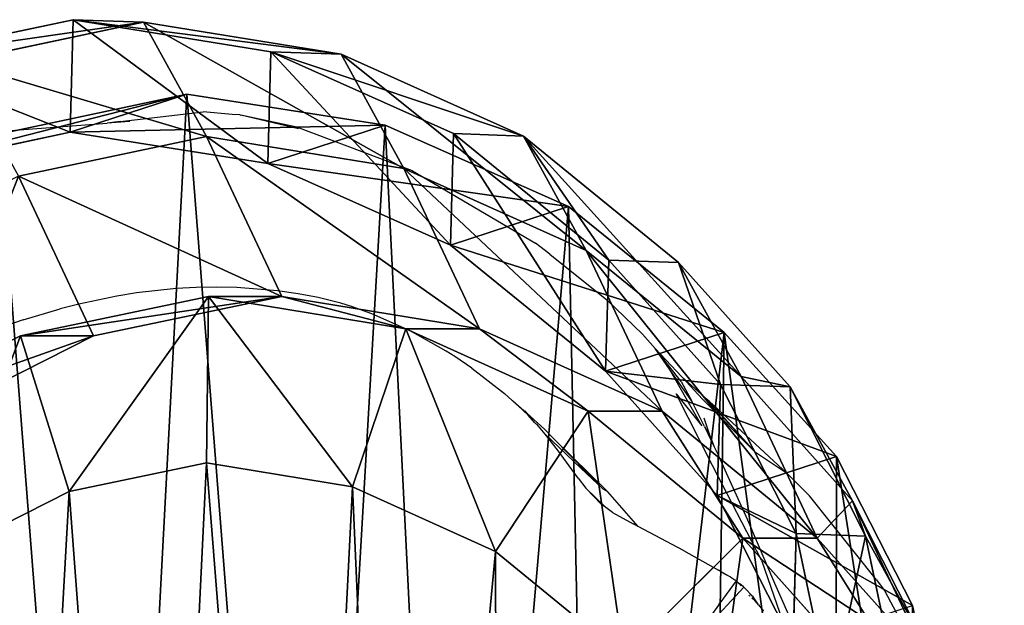
# Model space of a CAD drawing. Units: centimetres. Extents: x -383 to 275, y -214 to 236.
# Drawn here: x -67 to -55, y -22 to -15 of the extents above; entities that cross this region are included whole.
import ezdxf

# ---------------------------------------------------------------- set-up
doc = ezdxf.new("R2010")
doc.units = ezdxf.units.CM
doc.header["$LTSCALE"] = 2.54
doc.layers.get('0').update_dxf_attribs({"true_color": 0xff5454})
doc.layers.add('VP-DIM', color=7, linetype='Continuous')
doc.layers.add('VP-EQ', color=7, linetype='Continuous', true_color=0x8a3492)
doc.layers.get('VP-DIM').off()

# ---------------------------------------------------------------- blocks, each defined once
blk = doc.blocks.new('Difference_1')
at = {"color": 0}
for p, q in [((5.23, 20.853, 235.322), (7.528, 21.337, 235.277)), ((5.23, 20.853, 235.322), (7.528, 21.337, 235.277)), ((7.49, 19.962, 205.367), (7.528, 21.337, 235.277)), ((7.49, 19.962, 205.367), (7.528, 21.337, 235.277)), ((7.528, 21.337, 235.277), (9.945, 20.946, 235.251)), ((7.528, 21.337, 235.277), (8.388, 21.306, 265.697)), ((7.528, 21.337, 235.277), (8.388, 21.306, 265.697)), ((7.528, 21.337, 235.277), (9.945, 20.946, 235.251)), ((6.089, 20.822, 265.747), (8.388, 21.306, 265.697)), ((6.089, 20.822, 265.747), (8.388, 21.306, 265.697)), ((8.388, 21.306, 265.697), (10.803, 20.916, 265.623)), ((8.388, 21.306, 265.697), (9.155, 19.907, 295.988)), ((8.388, 21.306, 265.697), (10.803, 20.916, 265.623)), ((8.388, 21.306, 265.697), (9.155, 19.907, 295.988)), ((9.906, 19.577, 205.467), (9.945, 20.946, 235.251)), ((9.906, 19.577, 205.467), (9.945, 20.946, 235.251)), ((9.945, 20.946, 235.251), (10.803, 20.916, 265.623)), ((9.945, 20.946, 235.251), (12.178, 19.944, 235.24)), ((9.945, 20.946, 235.251), (10.803, 20.916, 265.623)), ((9.945, 20.946, 235.251), (12.178, 19.944, 235.24)), ((10.803, 20.916, 265.623), (13.034, 19.913, 265.54)), ((10.803, 20.916, 265.623), (11.569, 19.517, 295.898)), ((10.803, 20.916, 265.623), (11.569, 19.517, 295.898)), ((10.803, 20.916, 265.623), (13.034, 19.913, 265.54)), ((8.917, 20.428, 187.796), (6.612, 19.936, 187.796)), ((8.917, 20.428, 187.796), (6.612, 19.936, 187.796)), ((8.917, 20.428, 187.796), (7.49, 19.962, 205.367)), ((8.917, 20.428, 187.796), (7.49, 19.962, 205.367)), ((11.342, 20.046, 187.796), (8.917, 20.428, 187.796)), ((11.342, 20.046, 187.796), (8.917, 20.428, 187.796)), ((11.342, 20.046, 187.796), (9.906, 19.577, 205.467)), ((11.342, 20.046, 187.796), (9.906, 19.577, 205.467)), ((13.584, 19.052, 187.796), (11.342, 20.046, 187.796)), ((13.584, 19.052, 187.796), (11.342, 20.046, 187.796)), ((5.191, 19.471, 205.28), (7.49, 19.962, 205.367)), ((5.191, 19.471, 205.28), (7.49, 19.962, 205.367)), ((6.856, 19.423, 296.025), (9.155, 19.907, 295.988)), ((6.856, 19.423, 296.025), (9.155, 19.907, 295.988)), ((7.49, 19.962, 205.367), (9.906, 19.577, 205.467)), ((7.49, 19.962, 205.367), (9.906, 19.577, 205.467)), ((9.155, 19.907, 295.988), (11.569, 19.517, 295.898)), ((9.155, 19.907, 295.988), (10.078, 17.95, 325.767)), ((9.155, 19.907, 295.988), (11.569, 19.517, 295.898)), ((9.155, 19.907, 295.988), (10.078, 17.95, 325.767)), ((12.14, 18.58, 205.566), (12.178, 19.944, 235.24)), ((12.14, 18.58, 205.566), (12.178, 19.944, 235.24)), ((12.178, 19.944, 235.24), (13.034, 19.913, 265.54)), ((12.178, 19.944, 235.24), (14.076, 18.398, 235.247)), ((12.178, 19.944, 235.24), (14.076, 18.398, 235.247)), ((12.178, 19.944, 235.24), (13.034, 19.913, 265.54)), ((13.034, 19.913, 265.54), (14.93, 18.367, 265.452)), ((13.034, 19.913, 265.54), (13.799, 18.516, 295.779)), ((13.034, 19.913, 265.54), (13.799, 18.516, 295.779)), ((13.034, 19.913, 265.54), (14.93, 18.367, 265.452)), ((9.906, 19.577, 205.467), (12.14, 18.58, 205.566)), ((9.906, 19.577, 205.467), (12.14, 18.58, 205.566)), ((11.569, 19.517, 295.898), (13.799, 18.516, 295.779)), ((11.569, 19.517, 295.898), (13.799, 18.516, 295.779)), ((11.569, 19.517, 295.898), (12.495, 17.555, 325.759)), ((11.569, 19.517, 295.898), (12.495, 17.555, 325.759)), ((6.856, 19.423, 296.025), (7.777, 17.47, 325.747)), ((6.856, 19.423, 296.025), (7.777, 17.47, 325.747)), ((13.584, 19.052, 187.796), (12.14, 18.58, 205.566)), ((13.584, 19.052, 187.796), (12.14, 18.58, 205.566)), ((15.489, 17.512, 187.796), (13.584, 19.052, 187.796)), ((15.489, 17.512, 187.796), (13.584, 19.052, 187.796)), ((12.14, 18.58, 205.566), (14.038, 17.037, 205.657)), ((12.14, 18.58, 205.566), (14.038, 17.037, 205.657)), ((13.799, 18.516, 295.779), (15.694, 16.973, 295.639)), ((13.799, 18.516, 295.779), (15.694, 16.973, 295.639)), ((13.799, 18.516, 295.779), (14.728, 16.548, 325.731)), ((13.799, 18.516, 295.779), (14.728, 16.548, 325.731)), ((14.038, 17.037, 205.657), (14.076, 18.398, 235.247)), ((14.038, 17.037, 205.657), (14.076, 18.398, 235.247)), ((14.076, 18.398, 235.247), (15.442, 16.876, 235.261)), ((14.076, 18.398, 235.247), (15.442, 16.876, 235.261)), ((14.076, 18.398, 235.247), (14.93, 18.367, 265.452)), ((14.076, 18.398, 235.247), (14.93, 18.367, 265.452)), ((14.93, 18.367, 265.452), (15.694, 16.973, 295.639)), ((14.93, 18.367, 265.452), (16.293, 16.846, 265.38)), ((14.93, 18.367, 265.452), (15.694, 16.973, 295.639)), ((14.93, 18.367, 265.452), (16.293, 16.846, 265.38)), ((6.882, 17.47, 351.284), (9.18, 17.95, 351.364)), ((6.882, 17.47, 351.284), (9.18, 17.95, 351.364)), ((7.777, 17.47, 325.747), (10.078, 17.95, 325.767)), ((7.777, 17.47, 325.747), (10.078, 17.95, 325.767)), ((9.18, 17.95, 351.364), (9.156, 15.916, 353.326)), ((9.18, 17.95, 351.364), (9.156, 15.916, 353.326)), ((10.078, 17.95, 325.767), (9.18, 17.95, 351.364)), ((9.18, 17.95, 351.364), (11.594, 17.555, 351.449)), ((10.078, 17.95, 325.767), (9.18, 17.95, 351.364)), ((9.18, 17.95, 351.364), (11.594, 17.555, 351.449)), ((10.078, 17.95, 325.767), (12.495, 17.555, 325.759)), ((10.078, 17.95, 325.767), (12.495, 17.555, 325.759)), ((4.786, 16.411, 351.21), (6.882, 17.47, 351.284)), ((4.786, 16.411, 351.21), (6.882, 17.47, 351.284)), ((5.68, 16.411, 325.708), (7.777, 17.47, 325.747)), ((5.68, 16.411, 325.708), (7.777, 17.47, 325.747)), ((7.777, 17.47, 325.747), (6.882, 17.47, 351.284)), ((7.777, 17.47, 325.747), (6.882, 17.47, 351.284)), ((7.479, 15.566, 353.267), (6.882, 17.47, 351.284)), ((7.479, 15.566, 353.267), (6.882, 17.47, 351.284)), ((10.943, 15.623, 353.388), (11.594, 17.555, 351.449)), ((10.943, 15.623, 353.388), (11.594, 17.555, 351.449)), ((12.495, 17.555, 325.759), (11.594, 17.555, 351.449)), ((12.495, 17.555, 325.759), (11.594, 17.555, 351.449)), ((11.594, 17.555, 351.449), (13.824, 16.548, 351.527)), ((11.594, 17.555, 351.449), (13.824, 16.548, 351.527)), ((12.495, 17.555, 325.759), (14.728, 16.548, 325.731)), ((12.495, 17.555, 325.759), (14.728, 16.548, 325.731)), ((15.489, 17.512, 187.796), (14.038, 17.037, 205.657)), ((15.489, 17.512, 187.796), (14.038, 17.037, 205.657)), ((16.861, 15.994, 187.796), (15.489, 17.512, 187.796)), ((16.861, 15.994, 187.796), (15.489, 17.512, 187.796)), ((14.038, 17.037, 205.657), (15.404, 15.518, 205.727)), ((14.038, 17.037, 205.657), (15.404, 15.518, 205.727)), ((15.404, 15.518, 205.727), (15.442, 16.876, 235.261)), ((15.404, 15.518, 205.727), (15.442, 16.876, 235.261)), ((15.442, 16.876, 235.261), (16.368, 15.053, 235.288)), ((15.442, 16.876, 235.261), (16.368, 15.053, 235.288)), ((15.442, 16.876, 235.261), (16.293, 16.846, 265.38)), ((15.442, 16.876, 235.261), (16.293, 16.846, 265.38)), ((15.694, 16.973, 295.639), (16.625, 14.998, 325.684)), ((15.694, 16.973, 295.639), (17.056, 15.454, 295.516)), ((15.694, 16.973, 295.639), (17.056, 15.454, 295.516)), ((15.694, 16.973, 295.639), (16.625, 14.998, 325.684)), ((16.293, 16.846, 265.38), (17.216, 15.023, 265.312)), ((16.293, 16.846, 265.38), (17.056, 15.454, 295.516)), ((16.293, 16.846, 265.38), (17.056, 15.454, 295.516)), ((16.293, 16.846, 265.38), (17.216, 15.023, 265.312)), ((12.693, 14.833, 353.45), (13.824, 16.548, 351.527)), ((12.693, 14.833, 353.45), (13.824, 16.548, 351.527)), ((14.728, 16.548, 325.731), (13.824, 16.548, 351.527)), ((14.728, 16.548, 325.731), (13.824, 16.548, 351.527)), ((13.824, 16.548, 351.527), (15.717, 14.998, 351.594)), ((13.824, 16.548, 351.527), (15.717, 14.998, 351.594)), ((14.728, 16.548, 325.731), (16.625, 14.998, 325.684)), ((14.728, 16.548, 325.731), (16.625, 14.998, 325.684)), ((7.479, 15.566, 353.267), (9.156, 15.916, 353.326)), ((7.479, 15.566, 353.267), (9.156, 15.916, 353.326)), ((9.156, 15.916, 353.326), (10.943, 15.623, 353.388)), ((9.156, 15.916, 353.326), (10.943, 15.623, 353.388)), ((16.861, 15.994, 187.796), (15.404, 15.518, 205.727)), ((16.861, 15.994, 187.796), (15.404, 15.518, 205.727)), ((17.791, 14.174, 187.796), (16.861, 15.994, 187.796)), ((17.791, 14.174, 187.796), (16.861, 15.994, 187.796)), ((5.853, 14.744, 353.21), (7.479, 15.566, 353.267)), ((5.853, 14.744, 353.21), (7.479, 15.566, 353.267)), ((10.943, 15.623, 353.388), (12.693, 14.833, 353.45)), ((10.943, 15.623, 353.388), (12.693, 14.833, 353.45)), ((15.404, 15.518, 205.727), (16.33, 13.697, 205.781)), ((15.404, 15.518, 205.727), (16.33, 13.697, 205.781)), ((17.056, 15.454, 295.516), (17.977, 13.633, 295.388)), ((17.056, 15.454, 295.516), (17.977, 13.633, 295.388)), ((17.056, 15.454, 295.516), (17.99, 13.474, 325.637)), ((17.056, 15.454, 295.516), (17.99, 13.474, 325.637)), ((16.33, 13.697, 205.781), (16.368, 15.053, 235.288)), ((16.33, 13.697, 205.781), (16.368, 15.053, 235.288)), ((16.368, 15.053, 235.288), (17.216, 15.023, 265.312)), ((16.368, 15.053, 235.288), (16.79, 13.053, 235.327)), ((16.368, 15.053, 235.288), (16.79, 13.053, 235.327)), ((16.368, 15.053, 235.288), (17.216, 15.023, 265.312)), ((14.262, 13.549, 353.505), (15.717, 14.998, 351.594)), ((14.262, 13.549, 353.505), (15.717, 14.998, 351.594)), ((16.625, 14.998, 325.684), (15.717, 14.998, 351.594)), ((16.625, 14.998, 325.684), (15.717, 14.998, 351.594)), ((15.717, 14.998, 351.594), (17.078, 13.474, 351.641)), ((15.717, 14.998, 351.594), (17.078, 13.474, 351.641)), ((16.625, 14.998, 325.684), (17.99, 13.474, 325.637)), ((16.625, 14.998, 325.684), (17.99, 13.474, 325.637)), ((17.216, 15.023, 265.312), (17.636, 13.023, 265.254)), ((17.216, 15.023, 265.312), (17.977, 13.633, 295.388)), ((17.216, 15.023, 265.312), (17.977, 13.633, 295.388)), ((17.216, 15.023, 265.312), (17.636, 13.023, 265.254)), ((12.693, 14.833, 353.45), (14.262, 13.549, 353.505)), ((12.693, 14.833, 353.45), (14.262, 13.549, 353.505))]:
    blk.add_line(p, q, dxfattribs=at)
mesh = blk.add_polyface(dxfattribs=at)
corners = [(5.23, 20.853, 235.322), (7.49, 19.962, 205.367), (5.191, 19.471, 205.28), (7.528, 21.337, 235.277)]
mesh.append_faces([[corners[k] for k in face] for face in [(0, 1, 2), (1, 0, 3)]], dxfattribs={"vtx0": -1, "color": 0})
mesh = blk.add_polyface(dxfattribs=at)
corners = [(5.23, 20.853, 235.322), (8.388, 21.306, 265.697), (7.528, 21.337, 235.277), (6.089, 20.822, 265.747)]
mesh.append_faces([[corners[k] for k in face] for face in [(0, 1, 2), (1, 0, 3)]], dxfattribs={"vtx0": -1, "color": 0})
mesh = blk.add_polyface(dxfattribs=at)
corners = [(7.528, 21.337, 235.277), (9.906, 19.577, 205.467), (7.49, 19.962, 205.367), (9.945, 20.946, 235.251)]
mesh.append_faces([[corners[k] for k in face] for face in [(0, 1, 2), (1, 0, 3)]], dxfattribs={"vtx0": -1, "color": 0})
mesh = blk.add_polyface(dxfattribs=at)
corners = [(7.528, 21.337, 235.277), (10.803, 20.916, 265.623), (9.945, 20.946, 235.251), (8.388, 21.306, 265.697)]
mesh.append_faces([[corners[k] for k in face] for face in [(0, 1, 2), (1, 0, 3)]], dxfattribs={"vtx0": -1, "color": 0})
mesh = blk.add_polyface(dxfattribs=at)
corners = [(6.089, 20.822, 265.747), (9.155, 19.907, 295.988), (8.388, 21.306, 265.697), (6.856, 19.423, 296.025)]
mesh.append_faces([[corners[k] for k in face] for face in [(0, 1, 2), (1, 0, 3)]], dxfattribs={"vtx0": -1, "color": 0})
mesh = blk.add_polyface(dxfattribs=at)
corners = [(8.388, 21.306, 265.697), (11.569, 19.517, 295.898), (10.803, 20.916, 265.623), (9.155, 19.907, 295.988)]
mesh.append_faces([[corners[k] for k in face] for face in [(0, 1, 2), (1, 0, 3)]], dxfattribs={"vtx0": -1, "color": 0})
mesh = blk.add_polyface(dxfattribs=at)
corners = [(9.945, 20.946, 235.251), (12.14, 18.58, 205.566), (9.906, 19.577, 205.467), (12.178, 19.944, 235.24)]
mesh.append_faces([[corners[k] for k in face] for face in [(0, 1, 2), (1, 0, 3)]], dxfattribs={"vtx0": -1, "color": 0})
mesh = blk.add_polyface(dxfattribs=at)
corners = [(9.945, 20.946, 235.251), (13.034, 19.913, 265.54), (12.178, 19.944, 235.24), (10.803, 20.916, 265.623)]
mesh.append_faces([[corners[k] for k in face] for face in [(0, 1, 2), (1, 0, 3)]], dxfattribs={"vtx0": -1, "color": 0})
mesh = blk.add_polyface(dxfattribs=at)
corners = [(10.803, 20.916, 265.623), (13.799, 18.516, 295.779), (13.034, 19.913, 265.54), (11.569, 19.517, 295.898)]
mesh.append_faces([[corners[k] for k in face] for face in [(0, 1, 2), (1, 0, 3)]], dxfattribs={"vtx0": -1, "color": 0})
mesh = blk.add_polyface(dxfattribs=at)
corners = [(1.489, 13.081, 187.796), (1.639, 8.505, 187.796), (1.411, 10.734, 187.796), (1.949, 15.317, 187.796), (2.439, 6.412, 187.796), (2.758, 17.289, 187.796), (3.755, 4.598, 187.796), (4.511, 18.865, 187.796), (5.731, 3.321, 187.796), (6.612, 19.936, 187.796), (7.972, 2.599, 187.796), (8.917, 20.428, 187.796), (10.326, 2.48, 187.796), (11.342, 20.046, 187.796), (12.194, 2.971, 187.796), (13.584, 19.052, 187.796), (13.896, 4.041, 187.796), (15.489, 17.512, 187.796), (15.315, 5.616, 187.796), (16.851, 7.523, 187.796), (16.861, 15.994, 187.796), (17.841, 9.76, 187.796), (17.791, 14.174, 187.796), (18.216, 12.175, 187.796)]
mesh.append_faces([[corners[k] for k in face] for face in [(0, 1, 2), (21, 22, 23)]], dxfattribs={"vtx0": -1, "color": 0})
mesh.append_faces([[corners[k] for k in face] for face in [(1, 3, 4), (4, 5, 6), (6, 7, 8), (8, 9, 10), (10, 11, 12), (12, 13, 14), (14, 15, 16), (16, 17, 18), (18, 17, 19), (19, 20, 21)]], dxfattribs={"vtx0": -1, "vtx1": -1, "color": 0})
mesh.append_faces([[corners[k] for k in face] for face in [(1, 0, 3), (4, 3, 5), (6, 5, 7), (8, 7, 9), (10, 9, 11), (12, 11, 13), (14, 13, 15), (16, 15, 17), (19, 17, 20), (21, 20, 22)]], dxfattribs={"vtx0": -1, "vtx2": -1, "color": 0})
mesh = blk.add_polyface(dxfattribs=at)
corners = [(5.191, 19.471, 205.28), (8.917, 20.428, 187.796), (6.612, 19.936, 187.796), (7.49, 19.962, 205.367)]
mesh.append_faces([[corners[k] for k in face] for face in [(0, 1, 2), (1, 0, 3)]], dxfattribs={"vtx0": -1, "color": 0})
mesh = blk.add_polyface(dxfattribs=at)
corners = [(7.49, 19.962, 205.367), (11.342, 20.046, 187.796), (8.917, 20.428, 187.796), (9.906, 19.577, 205.467)]
mesh.append_faces([[corners[k] for k in face] for face in [(0, 1, 2), (1, 0, 3)]], dxfattribs={"vtx0": -1, "color": 0})
mesh = blk.add_polyface(dxfattribs=at)
corners = [(9.906, 19.577, 205.467), (13.584, 19.052, 187.796), (11.342, 20.046, 187.796), (12.14, 18.58, 205.566)]
mesh.append_faces([[corners[k] for k in face] for face in [(0, 1, 2), (1, 0, 3)]], dxfattribs={"vtx0": -1, "color": 0})
mesh = blk.add_polyface(dxfattribs=at)
corners = [(6.856, 19.423, 296.025), (10.078, 17.95, 325.767), (9.155, 19.907, 295.988), (7.777, 17.47, 325.747)]
mesh.append_faces([[corners[k] for k in face] for face in [(0, 1, 2), (1, 0, 3)]], dxfattribs={"vtx0": -1, "color": 0})
mesh = blk.add_polyface(dxfattribs=at)
corners = [(9.155, 19.907, 295.988), (12.495, 17.555, 325.759), (11.569, 19.517, 295.898), (10.078, 17.95, 325.767)]
mesh.append_faces([[corners[k] for k in face] for face in [(0, 1, 2), (1, 0, 3)]], dxfattribs={"vtx0": -1, "color": 0})
mesh = blk.add_polyface(dxfattribs=at)
corners = [(12.178, 19.944, 235.24), (14.038, 17.037, 205.657), (12.14, 18.58, 205.566), (14.076, 18.398, 235.247)]
mesh.append_faces([[corners[k] for k in face] for face in [(0, 1, 2), (1, 0, 3)]], dxfattribs={"vtx0": -1, "color": 0})
mesh = blk.add_polyface(dxfattribs=at)
corners = [(13.034, 19.913, 265.54), (14.076, 18.398, 235.247), (12.178, 19.944, 235.24), (14.93, 18.367, 265.452)]
mesh.append_faces([[corners[k] for k in face] for face in [(0, 1, 2), (1, 0, 3)]], dxfattribs={"vtx0": -1, "color": 0})
mesh = blk.add_polyface(dxfattribs=at)
corners = [(13.034, 19.913, 265.54), (15.694, 16.973, 295.639), (14.93, 18.367, 265.452), (13.799, 18.516, 295.779)]
mesh.append_faces([[corners[k] for k in face] for face in [(0, 1, 2), (1, 0, 3)]], dxfattribs={"vtx0": -1, "color": 0})
mesh = blk.add_polyface(dxfattribs=at)
corners = [(11.569, 19.517, 295.898), (14.728, 16.548, 325.731), (13.799, 18.516, 295.779), (12.495, 17.555, 325.759)]
mesh.append_faces([[corners[k] for k in face] for face in [(0, 1, 2), (1, 0, 3)]], dxfattribs={"vtx0": -1, "color": 0})
mesh = blk.add_polyface(dxfattribs=at)
corners = [(5.68, 16.411, 325.708), (6.856, 19.423, 296.025), (4.76, 18.362, 296.025), (7.777, 17.47, 325.747)]
mesh.append_faces([[corners[k] for k in face] for face in [(0, 1, 2), (1, 0, 3)]], dxfattribs={"vtx0": -1, "color": 0})
mesh = blk.add_polyface(dxfattribs=at)
corners = [(12.14, 18.58, 205.566), (15.489, 17.512, 187.796), (13.584, 19.052, 187.796), (14.038, 17.037, 205.657)]
mesh.append_faces([[corners[k] for k in face] for face in [(0, 1, 2), (1, 0, 3)]], dxfattribs={"vtx0": -1, "color": 0})
mesh = blk.add_polyface(dxfattribs=at)
corners = [(13.799, 18.516, 295.779), (16.625, 14.998, 325.684), (15.694, 16.973, 295.639), (14.728, 16.548, 325.731)]
mesh.append_faces([[corners[k] for k in face] for face in [(0, 1, 2), (1, 0, 3)]], dxfattribs={"vtx0": -1, "color": 0})
mesh = blk.add_polyface(dxfattribs=at)
corners = [(14.038, 17.037, 205.657), (15.442, 16.876, 235.261), (15.404, 15.518, 205.727), (14.076, 18.398, 235.247)]
mesh.append_faces([[corners[k] for k in face] for face in [(0, 1, 2), (1, 0, 3)]], dxfattribs={"vtx0": -1, "color": 0})
mesh = blk.add_polyface(dxfattribs=at)
corners = [(15.442, 16.876, 235.261), (14.93, 18.367, 265.452), (16.293, 16.846, 265.38), (14.076, 18.398, 235.247)]
mesh.append_faces([[corners[k] for k in face] for face in [(0, 1, 2), (1, 0, 3)]], dxfattribs={"vtx0": -1, "color": 0})
mesh = blk.add_polyface(dxfattribs=at)
corners = [(16.293, 16.846, 265.38), (15.694, 16.973, 295.639), (17.056, 15.454, 295.516), (14.93, 18.367, 265.452)]
mesh.append_faces([[corners[k] for k in face] for face in [(0, 1, 2), (1, 0, 3)]], dxfattribs={"vtx0": -1, "color": 0})
mesh = blk.add_polyface(dxfattribs=at)
corners = [(6.882, 17.47, 351.284), (10.078, 17.95, 325.767), (7.777, 17.47, 325.747), (9.18, 17.95, 351.364)]
mesh.append_faces([[corners[k] for k in face] for face in [(0, 1, 2), (1, 0, 3)]], dxfattribs={"vtx0": -1, "color": 0})
mesh = blk.add_polyface(dxfattribs=at)
corners = [(7.479, 15.566, 353.267), (9.18, 17.95, 351.364), (6.882, 17.47, 351.284), (9.156, 15.916, 353.326)]
mesh.append_faces([[corners[k] for k in face] for face in [(0, 1, 2), (1, 0, 3)]], dxfattribs={"vtx0": -1, "color": 0})
mesh = blk.add_polyface(dxfattribs=at)
corners = [(10.943, 15.623, 353.388), (9.18, 17.95, 351.364), (9.156, 15.916, 353.326), (11.594, 17.555, 351.449)]
mesh.append_faces([[corners[k] for k in face] for face in [(0, 1, 2), (1, 0, 3)]], dxfattribs={"vtx0": -1, "color": 0})
mesh = blk.add_polyface(dxfattribs=at)
corners = [(10.078, 17.95, 325.767), (11.594, 17.555, 351.449), (12.495, 17.555, 325.759), (9.18, 17.95, 351.364)]
mesh.append_faces([[corners[k] for k in face] for face in [(0, 1, 2), (1, 0, 3)]], dxfattribs={"vtx0": -1, "color": 0})
mesh = blk.add_polyface(dxfattribs=at)
corners = [(4.786, 16.411, 351.21), (7.777, 17.47, 325.747), (5.68, 16.411, 325.708), (6.882, 17.47, 351.284)]
mesh.append_faces([[corners[k] for k in face] for face in [(0, 1, 2), (1, 0, 3)]], dxfattribs={"vtx0": -1, "color": 0})
mesh = blk.add_polyface(dxfattribs=at)
corners = [(5.853, 14.744, 353.21), (6.882, 17.47, 351.284), (4.786, 16.411, 351.21), (7.479, 15.566, 353.267)]
mesh.append_faces([[corners[k] for k in face] for face in [(0, 1, 2), (1, 0, 3)]], dxfattribs={"vtx0": -1, "color": 0})
mesh = blk.add_polyface(dxfattribs=at)
corners = [(12.693, 14.833, 353.45), (11.594, 17.555, 351.449), (10.943, 15.623, 353.388), (13.824, 16.548, 351.527)]
mesh.append_faces([[corners[k] for k in face] for face in [(0, 1, 2), (1, 0, 3)]], dxfattribs={"vtx0": -1, "color": 0})
mesh = blk.add_polyface(dxfattribs=at)
corners = [(12.495, 17.555, 325.759), (13.824, 16.548, 351.527), (14.728, 16.548, 325.731), (11.594, 17.555, 351.449)]
mesh.append_faces([[corners[k] for k in face] for face in [(0, 1, 2), (1, 0, 3)]], dxfattribs={"vtx0": -1, "color": 0})
mesh = blk.add_polyface(dxfattribs=at)
corners = [(16.861, 15.994, 187.796), (14.038, 17.037, 205.657), (15.404, 15.518, 205.727), (15.489, 17.512, 187.796)]
mesh.append_faces([[corners[k] for k in face] for face in [(0, 1, 2), (1, 0, 3)]], dxfattribs={"vtx0": -1, "color": 0})
mesh = blk.add_polyface(dxfattribs=at)
corners = [(15.404, 15.518, 205.727), (16.368, 15.053, 235.288), (16.33, 13.697, 205.781), (15.442, 16.876, 235.261)]
mesh.append_faces([[corners[k] for k in face] for face in [(0, 1, 2), (1, 0, 3)]], dxfattribs={"vtx0": -1, "color": 0})
mesh = blk.add_polyface(dxfattribs=at)
corners = [(16.368, 15.053, 235.288), (16.293, 16.846, 265.38), (17.216, 15.023, 265.312), (15.442, 16.876, 235.261)]
mesh.append_faces([[corners[k] for k in face] for face in [(0, 1, 2), (1, 0, 3)]], dxfattribs={"vtx0": -1, "color": 0})
mesh = blk.add_polyface(dxfattribs=at)
corners = [(17.056, 15.454, 295.516), (16.625, 14.998, 325.684), (17.99, 13.474, 325.637), (15.694, 16.973, 295.639)]
mesh.append_faces([[corners[k] for k in face] for face in [(0, 1, 2), (1, 0, 3)]], dxfattribs={"vtx0": -1, "color": 0})
mesh = blk.add_polyface(dxfattribs=at)
corners = [(17.216, 15.023, 265.312), (17.056, 15.454, 295.516), (17.977, 13.633, 295.388), (16.293, 16.846, 265.38)]
mesh.append_faces([[corners[k] for k in face] for face in [(0, 1, 2), (1, 0, 3)]], dxfattribs={"vtx0": -1, "color": 0})
mesh = blk.add_polyface(dxfattribs=at)
corners = [(14.262, 13.549, 353.505), (13.824, 16.548, 351.527), (12.693, 14.833, 353.45), (15.717, 14.998, 351.594)]
mesh.append_faces([[corners[k] for k in face] for face in [(0, 1, 2), (1, 0, 3)]], dxfattribs={"vtx0": -1, "color": 0})
mesh = blk.add_polyface(dxfattribs=at)
corners = [(14.728, 16.548, 325.731), (15.717, 14.998, 351.594), (16.625, 14.998, 325.684), (13.824, 16.548, 351.527)]
mesh.append_faces([[corners[k] for k in face] for face in [(0, 1, 2), (1, 0, 3)]], dxfattribs={"vtx0": -1, "color": 0})
mesh = blk.add_polyface(dxfattribs=at)
corners = [(3.786, 6.529, 353.137), (3.679, 10.403, 353.134), (3.605, 8.362, 353.131), (4.072, 12.287, 353.147), (4.389, 4.925, 353.159), (4.639, 13.659, 353.167), (5.323, 3.622, 353.191), (5.853, 14.744, 353.21), (6.756, 2.684, 353.241), (7.479, 15.566, 353.267), (8.486, 2.114, 353.302), (9.156, 15.916, 353.326), (10.257, 2.014, 353.364), (10.943, 15.623, 353.388), (11.52, 2.341, 353.409), (12.693, 14.833, 353.45), (12.722, 3.091, 353.451), (14.262, 13.549, 353.505), (13.917, 4.41, 353.493), (15.253, 6.06, 353.539), (15.344, 12.338, 353.543), (16.032, 7.81, 353.567), (16.027, 10.983, 353.566), (16.316, 9.599, 353.577)]
mesh.append_faces([[corners[k] for k in face] for face in [(0, 1, 2), (22, 21, 23)]], dxfattribs={"vtx0": -1, "color": 0})
mesh.append_faces([[corners[k] for k in face] for face in [(1, 0, 3), (3, 4, 5), (5, 6, 7), (7, 8, 9), (9, 10, 11), (11, 12, 13), (13, 14, 15), (15, 16, 17), (17, 19, 20), (20, 21, 22)]], dxfattribs={"vtx0": -1, "vtx1": -1, "color": 0})
mesh.append_faces([[corners[k] for k in face] for face in [(3, 0, 4), (5, 4, 6), (7, 6, 8), (9, 8, 10), (11, 10, 12), (13, 12, 14), (15, 14, 16), (17, 16, 18), (17, 18, 19), (20, 19, 21)]], dxfattribs={"vtx0": -1, "vtx2": -1, "color": 0})
mesh = blk.add_polyface(dxfattribs=at)
corners = [(17.791, 14.174, 187.796), (15.404, 15.518, 205.727), (16.33, 13.697, 205.781), (16.861, 15.994, 187.796)]
mesh.append_faces([[corners[k] for k in face] for face in [(0, 1, 2), (1, 0, 3)]], dxfattribs={"vtx0": -1, "color": 0})
mesh = blk.add_polyface(dxfattribs=at)
corners = [(17.977, 13.633, 295.388), (17.99, 13.474, 325.637), (18.913, 11.649, 325.579), (17.056, 15.454, 295.516)]
mesh.append_faces([[corners[k] for k in face] for face in [(0, 1, 2), (1, 0, 3)]], dxfattribs={"vtx0": -1, "color": 0})
mesh = blk.add_polyface(dxfattribs=at)
corners = [(16.33, 13.697, 205.781), (16.79, 13.053, 235.327), (16.752, 11.696, 205.818), (16.368, 15.053, 235.288)]
mesh.append_faces([[corners[k] for k in face] for face in [(0, 1, 2), (1, 0, 3)]], dxfattribs={"vtx0": -1, "color": 0})
mesh = blk.add_polyface(dxfattribs=at)
corners = [(16.79, 13.053, 235.327), (17.216, 15.023, 265.312), (17.636, 13.023, 265.254), (16.368, 15.053, 235.288)]
mesh.append_faces([[corners[k] for k in face] for face in [(0, 1, 2), (1, 0, 3)]], dxfattribs={"vtx0": -1, "color": 0})
mesh = blk.add_polyface(dxfattribs=at)
corners = [(15.344, 12.338, 353.543), (15.717, 14.998, 351.594), (14.262, 13.549, 353.505), (17.078, 13.474, 351.641)]
mesh.append_faces([[corners[k] for k in face] for face in [(0, 1, 2), (1, 0, 3)]], dxfattribs={"vtx0": -1, "color": 0})
mesh = blk.add_polyface(dxfattribs=at)
corners = [(17.99, 13.474, 325.637), (17.255, 13.986, 333.539), (17.741, 13.474, 332.716), (16.625, 14.998, 325.684), (17.078, 13.474, 351.641), (17.255, 13.474, 346.583), (15.717, 14.998, 351.594)]
mesh.append_faces([[corners[k] for k in face] for face in [(0, 1, 2), (1, 4, 5)]], dxfattribs={"vtx0": -1, "color": 0})
mesh.append_faces([[corners[k] for k in face] for face in [(4, 1, 6), (6, 1, 3)]], dxfattribs={"vtx0": -1, "vtx1": -1, "color": 0})
mesh.append_faces([[corners[k] for k in face] for face in [(1, 0, 3)]], dxfattribs={"vtx0": -1, "vtx2": -1, "color": 0})
mesh = blk.add_polyface(dxfattribs=at)
corners = [(17.636, 13.023, 265.254), (17.977, 13.633, 295.388), (18.395, 11.636, 295.265), (17.216, 15.023, 265.312)]
mesh.append_faces([[corners[k] for k in face] for face in [(0, 1, 2), (1, 0, 3)]], dxfattribs={"vtx0": -1, "color": 0})
blk = doc.blocks.new('Group_7')
at = {"color": 0, "zscale": 1.02}
blk.add_blockref('Difference_1', (0, 0, -191.552), dxfattribs=at)
blk = doc.blocks.new('Group_9')
at = {"color": 253, "true_color": 0xcab79a}
blk.add_blockref('Group_7', (0, 0), dxfattribs=at)
blk = doc.blocks.new('1267')
at = {"color": 7}
for p, q in [((-76.653, -29.069), (-75.635, -28.949)), ((-75.282, -28.981), (-75.635, -28.949)), ((-75.19, -28.987), (-75.282, -28.981)), ((-75.19, -28.987), (-75.178, -28.99)), ((-74.469, -29.158), (-75.178, -28.99)), ((-74.491, -29.138), (-75.178, -28.99)), ((-79.301, -29.277), (-76.812, -29.09)), ((-76.653, -29.069), (-76.812, -29.09)), ((-76.534, -29.069), (-76.812, -29.09)), ((-73.075, -29.671), (-74.491, -29.138)), ((-73.075, -29.671), (-71.573, -30.555)), ((-71.399, -30.69), (-71.573, -30.555)), ((-71.399, -30.69), (-70.701, -31.247)), ((-76.453, -31.164), (-76.691, -31.203)), ((-75.969, -31.11), (-76.453, -31.164)), ((-75.723, -31.096), (-75.969, -31.11)), ((-75.475, -31.092), (-75.723, -31.096)), ((-75.226, -31.097), (-75.475, -31.092)), ((-74.726, -31.138), (-75.226, -31.097)), ((-74.477, -31.174), (-74.726, -31.138)), ((-74.23, -31.221), (-74.477, -31.174)), ((-77.158, -31.3), (-77.387, -31.359)), ((-76.691, -31.203), (-77.158, -31.3)), ((-73.954, -31.29), (-74.23, -31.221)), ((-73.824, -31.33), (-73.954, -31.29)), ((-70.265, -31.668), (-70.701, -31.247)), ((-77.84, -31.494), (-77.387, -31.359)), ((-73.574, -31.42), (-73.824, -31.33)), ((-73.107, -31.628), (-73.574, -31.42)), ((-77.84, -31.494), (-78.064, -31.571)), ((-72.665, -31.875), (-73.107, -31.628)), ((-70.265, -31.668), (-70.108, -31.842)), ((-72.559, -31.943), (-72.665, -31.875)), ((-69.793, -32.247), (-70.108, -31.842)), ((-69.932, -32.095), (-70.108, -31.842)), ((-69.785, -32.19), (-70.108, -31.842)), ((-72.35, -32.084), (-72.559, -31.943)), ((-72.35, -32.084), (-71.952, -32.394)), ((-69.662, -32.489), (-69.932, -32.095)), ((-69.54, -32.791), (-69.932, -32.095)), ((-69.793, -32.247), (-69.662, -32.489)), ((-69.506, -32.438), (-69.785, -32.19)), ((-69.532, -32.464), (-69.785, -32.19)), ((-71.856, -32.478), (-71.952, -32.394)), ((-71.851, -32.482), (-71.856, -32.478)), ((-71.851, -32.482), (-71.678, -32.633)), ((-71.662, -32.66), (-71.851, -32.482)), ((-69.851, -32.4), (-69.54, -32.791)), ((-69.41, -33.276), (-69.851, -32.4)), ((-69.506, -32.797), (-69.662, -32.489)), ((-69.532, -32.464), (-68.881, -33.115)), ((-69.506, -32.438), (-69.487, -32.459)), ((-69.448, -32.486), (-69.487, -32.459)), ((-69.487, -32.459), (-68.881, -33.115)), ((-68.881, -33.115), (-69.448, -32.486)), ((-69.448, -32.486), (-68.491, -33.376)), ((-71.678, -32.633), (-71.699, -32.607)), ((-71.678, -32.633), (-71.662, -32.66)), ((-71.579, -32.752), (-71.678, -32.633)), ((-71.678, -32.633), (-71.464, -32.83)), ((-71.579, -32.752), (-71.662, -32.66)), ((-69.432, -32.928), (-69.508, -32.695)), ((-71.579, -32.752), (-71.568, -32.759)), ((-71.568, -32.764), (-71.568, -32.759)), ((-71.568, -32.764), (-71.558, -32.771)), ((-71.455, -32.89), (-71.558, -32.771)), ((-71.351, -32.946), (-71.464, -32.83)), ((-69.506, -32.797), (-69.432, -32.928)), ((-69.506, -32.797), (-69.387, -33.045)), ((-71.302, -33.084), (-71.455, -32.89)), ((-71.455, -32.89), (-71.019, -33.306)), ((-70.689, -33.596), (-71.351, -32.946)), ((-70.744, -33.563), (-71.351, -32.946)), ((-69.432, -32.928), (-69.387, -33.045)), ((-71.052, -33.428), (-71.302, -33.084)), ((-69.387, -33.045), (-69.335, -33.154)), ((-68.975, -33.943), (-69.335, -33.154)), ((-68.491, -33.376), (-68.881, -33.115)), ((-70.744, -33.563), (-71.019, -33.306)), ((-68.807, -34.431), (-69.41, -33.276)), ((-71.052, -33.428), (-70.956, -33.55)), ((-68.223, -33.644), (-68.491, -33.376)), ((-70.956, -33.55), (-70.711, -33.789)), ((-70.956, -33.55), (-70.77, -33.746)), ((-70.689, -33.596), (-70.744, -33.563)), ((-70.316, -34.022), (-70.689, -33.596)), ((-67.403, -34.674), (-68.223, -33.644)), ((-70.711, -33.789), (-70.77, -33.746)), ((-70.63, -33.849), (-70.711, -33.789)), ((-70.63, -33.849), (-70.38, -33.989)), ((-68.644, -34.718), (-68.975, -33.943)), ((-70.316, -34.022), (-70.38, -33.989)), ((-69.764, -34.313), (-70.316, -34.022)), ((-69.761, -34.315), (-69.764, -34.313)), ((-69.761, -34.315), (-69.334, -34.556)), ((-68.807, -34.431), (-68.585, -35.08)), ((-69.334, -34.556), (-69.243, -34.606)), ((-69.257, -34.604), (-69.334, -34.556)), ((-69.184, -34.642), (-69.257, -34.604)), ((-69.243, -34.606), (-69.184, -34.642)), ((-69.184, -34.642), (-69.136, -34.674)), ((-69.136, -34.674), (-69.132, -34.677)), ((-69.118, -34.684), (-69.132, -34.677)), ((-67.403, -34.674), (-67.297, -34.814)), ((-69.654, -35.436), (-69.023, -34.762)), ((-69.118, -34.684), (-69.317, -34.958)), ((-69.114, -34.689), (-69.118, -34.684)), ((-69.107, -34.697), (-69.114, -34.689)), ((-69.107, -34.697), (-69.093, -34.705)), ((-69.083, -34.72), (-69.096, -34.708)), ((-69.093, -34.705), (-69.074, -34.722)), ((-69.059, -34.745), (-69.075, -34.729)), ((-69.03, -34.759), (-69.074, -34.722)), ((-69.023, -34.762), (-69.03, -34.759)), ((-69.023, -34.762), (-69.02, -34.767)), ((-68.91, -34.881), (-69.02, -34.767)), ((-68.145, -35.844), (-68.644, -34.718)), ((-68.953, -34.875), (-68.961, -34.86)), ((-68.91, -34.881), (-68.949, -34.851)), ((-68.913, -34.905), (-68.923, -34.892)), ((-68.918, -34.888), (-68.91, -34.881)), ((-68.846, -34.98), (-68.918, -34.888)), ((-68.909, -34.914), (-68.913, -34.905)), ((-68.846, -34.98), (-68.91, -34.881)), ((-66.676, -35.981), (-67.297, -34.814)), ((-69.336, -34.984), (-69.707, -35.492)), ((-69.336, -34.984), (-69.329, -34.978)), ((-69.329, -34.978), (-69.331, -34.977)), ((-69.329, -34.978), (-69.317, -34.958)), ((-68.846, -34.98), (-68.786, -35.056))]:
    blk.add_line(p, q, dxfattribs=at)
blk = doc.blocks.new('1267 2d')
at = {"layer": 'VP-EQ', "color": 7}
blk.add_blockref('1267', (196.448, 157.812), dxfattribs=at)

msp = doc.modelspace()

# ---------------------------------------------------------------- block references
at = {"color": 0}
msp.add_blockref('Group_9', (-74.305, -36.537), dxfattribs=at)
at = {"layer": 'VP-DIM'}
msp.add_blockref('1267 2d', (-186, -145.189), dxfattribs=at)

doc.saveas('drawing.dxf')
